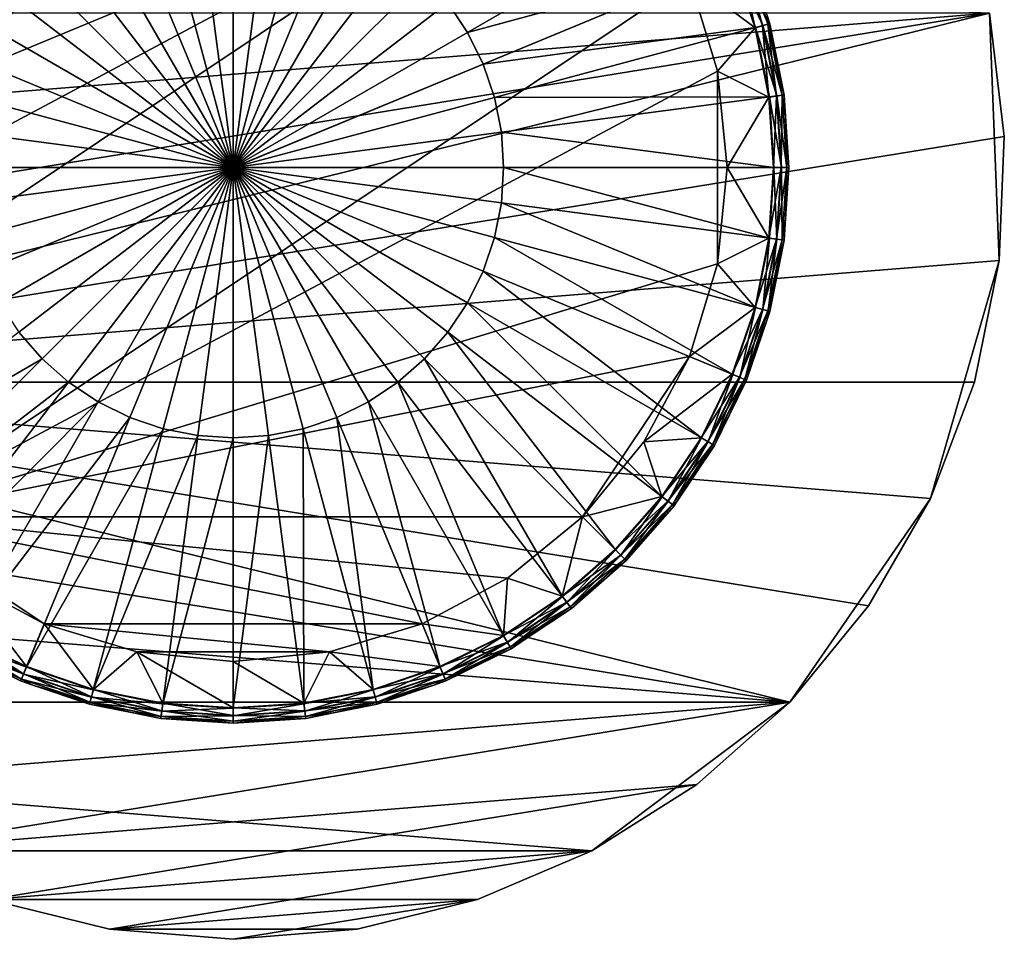
# Model space of a CAD drawing. Extents: x -25 to 25, y -25 to 24.9.
# Drawn here: x -6.9 to 25, y -25 to 4.8 of the extents above; entities that cross this region are included whole.
import ezdxf

# ---------------------------------------------------------------- set-up
doc = ezdxf.new("R2010")
doc.units = 0
doc.layers.add('L1', color=7, linetype='CONTINUOUS')
doc.layers.add('L2', color=7, linetype='CONTINUOUS')

msp = doc.modelspace()

# ---------------------------------------------------------------- linework, layer by layer
at = {"layer": 'L1', "color": 7}
for points in [[(-16, 0, 10), (-14.78207, 6.122935, 10), (11.31371, 11.31371, 10)], [(11.31371, 11.31371, 10), (-15.69256, -3.121445, 10), (-16, 0, 10)], [(11.31371, 11.31371, 10), (-14.78207, -6.122935, 10), (-15.69256, -3.121445, 10)], [(14.78207, 6.122935, 10), (-14.78207, -6.122935, 10), (11.31371, 11.31371, 10)], [(0, 0, 50.32411), (-1.143423, 8.685159, 50.24736), (-2.267282, 8.46161, 50.24736)], [(0, 8.760103, 50.24736), (-1.143423, 8.685159, 50.24736), (0, 0, 50.32411)], [(1.143423, 8.685159, 50.24736), (0, 8.760103, 50.24736), (0, 0, 50.32411)], [(1.143423, 8.685159, 50.24736), (0, 0, 50.32411), (2.267282, 8.46161, 50.24736)], [(7.586472, 4.380052, 50.24736), (15.17062, 8.758759, 50.01715), (6.949857, 5.332813, 50.24736)], [(7.586472, 4.380052, 50.24736), (16.18408, 6.703664, 50.01715), (15.17062, 8.758759, 50.01715)], [(-2.267282, 8.46161, 50.24736), (-3.352346, 8.09328, 50.24736), (0, 0, 50.32411)], [(0, 0, 50.32411), (3.352346, 8.09328, 50.24736), (2.267282, 8.46161, 50.24736)], [(0, 0, 50.32411), (-3.352346, 8.09328, 50.24736), (-4.380052, 7.586472, 50.24736)], [(4.380052, 7.586472, 50.24736), (3.352346, 8.09328, 50.24736), (0, 0, 50.32411)], [(-5.332813, 6.949857, 50.24736), (0, 0, 50.32411), (-4.380052, 7.586472, 50.24736)], [(4.380052, 7.586472, 50.24736), (0, 0, 50.32411), (5.332813, 6.949857, 50.24736)], [(-5.332813, 6.949857, 50.24736), (-6.194328, 6.194328, 50.24736), (0, 0, 50.32411)], [(0, 0, 50.32411), (6.194328, 6.194328, 50.24736), (5.332813, 6.949857, 50.24736)], [(8.09328, 3.352346, 50.24736), (16.18408, 6.703664, 50.01715), (7.586472, 4.380052, 50.24736)], [(8.09328, 3.352346, 50.24736), (16.92062, 4.533867, 50.01715), (16.18408, 6.703664, 50.01715)], [(16.39886, 6.792631, 46.06699), (16.9037, 4.529333, 46), (16.16789, 6.69696, 46)], [(16.18408, 6.703664, 50.01715), (17.15489, 4.596638, 49.94451), (16.40814, 6.796475, 49.94451)], [(16.18408, 6.703664, 50.01715), (16.92062, 4.533867, 50.01715), (17.15489, 4.596638, 49.94451)], [(16.56794, 6.862667, 46.25), (17.14518, 4.594038, 46.06699), (16.39886, 6.792631, 46.06699)], [(17.14518, 4.594038, 46.06699), (16.9037, 4.529333, 46), (16.39886, 6.792631, 46.06699)], [(16.40814, 6.796475, 49.94451), (17.32475, 4.642153, 49.76238), (16.57061, 6.863773, 49.76238)], [(16.40814, 6.796475, 49.94451), (17.15489, 4.596638, 49.94451), (17.32475, 4.642153, 49.76238)], [(16.56794, 6.862667, 46.25), (17.29771, 4.920791, 46.5), (17.32196, 4.641405, 46.25)], [(17.32196, 4.641405, 46.25), (17.14518, 4.594038, 46.06699), (16.56794, 6.862667, 46.25)], [(16.57061, 6.863773, 49.76238), (17.32475, 4.642153, 49.76238), (17.29771, 4.920791, 49.51746)], [(14.78207, 6.122935, 46), (16.16789, 6.69696, 46), (16.9037, 4.529333, 46)], [(14.78207, 6.122935, 10), (-11.31371, -11.31371, 10), (-14.78207, -6.122935, 10)], [(15.69256, 3.121445, 10), (-11.31371, -11.31371, 10), (14.78207, 6.122935, 10)], [(0, 0, 50.32411), (-6.194328, 6.194328, 50.24736), (-6.949857, 5.332813, 50.24736)], [(6.949857, 5.332813, 50.24736), (6.194328, 6.194328, 50.24736), (0, 0, 50.32411)], [(14.78207, 6.122935, 10), (14.78207, 6.122935, 46), (15.69256, 3.121445, 46)], [(14.78207, 6.122935, 10), (15.69256, 3.121445, 46), (15.69256, 3.121445, 10)], [(14.78207, 6.122935, 46), (16.9037, 4.529333, 46), (15.69256, 3.121445, 46)], [(-7.586472, 4.380052, 50.24736), (0, 0, 50.32411), (-6.949857, 5.332813, 50.24736)], [(6.949857, 5.332813, 50.24736), (0, 0, 50.32411), (7.586472, 4.380052, 50.24736)], [(17.32196, 4.641405, 46.25), (17.29771, 4.920791, 46.5), (17.38667, 4.658743, 46.5)], [(17.29771, 4.920791, 46.5), (17.29771, 4.920791, 49.51746), (17.38667, 4.658743, 46.5)], [(17.38667, 4.658743, 46.5), (17.29771, 4.920791, 49.51746), (17.38667, 4.658743, 49.51746)], [(17.32475, 4.642153, 49.76238), (17.38667, 4.658743, 49.51746), (17.29771, 4.920791, 49.51746)], [(8.46161, 2.267282, 50.24736), (16.92062, 4.533867, 50.01715), (8.09328, 3.352346, 50.24736)], [(8.46161, 2.267282, 50.24736), (17.36765, 2.286495, 50.01715), (16.92062, 4.533867, 50.01715)], [(15.69256, 3.121445, 46), (16.9037, 4.529333, 46), (17.35028, 2.284208, 46)], [(17.14518, 4.594038, 46.06699), (17.35028, 2.284208, 46), (16.9037, 4.529333, 46)], [(16.92062, 4.533867, 50.01715), (17.60811, 2.318151, 49.94451), (17.15489, 4.596638, 49.94451)], [(16.92062, 4.533867, 50.01715), (17.36765, 2.286495, 50.01715), (17.60811, 2.318151, 49.94451)], [(17.32196, 4.641405, 46.25), (17.59815, 2.31684, 46.06699), (17.14518, 4.594038, 46.06699)], [(17.59815, 2.31684, 46.06699), (17.35028, 2.284208, 46), (17.14518, 4.594038, 46.06699)], [(17.15489, 4.596638, 49.94451), (17.78246, 2.341105, 49.76238), (17.32475, 4.642153, 49.76238)], [(17.15489, 4.596638, 49.94451), (17.60811, 2.318151, 49.94451), (17.78246, 2.341105, 49.76238)], [(17.32196, 4.641405, 46.25), (17.38667, 4.658743, 46.5), (17.77959, 2.340728, 46.25)], [(17.77959, 2.340728, 46.25), (17.59815, 2.31684, 46.06699), (17.32196, 4.641405, 46.25)], [(17.32475, 4.642153, 49.76238), (17.84601, 2.349471, 49.51746), (17.38667, 4.658743, 49.51746)], [(17.32475, 4.642153, 49.76238), (17.78246, 2.341105, 49.76238), (17.84601, 2.349471, 49.51746)], [(17.38667, 4.658743, 46.5), (17.84601, 2.349471, 46.5), (17.77959, 2.340728, 46.25)], [(17.38667, 4.658743, 46.5), (17.38667, 4.658743, 49.51746), (17.84601, 2.349471, 46.5)], [(17.84601, 2.349471, 46.5), (17.38667, 4.658743, 49.51746), (17.84601, 2.349471, 49.51746)], [(-7.586472, 4.380052, 50.24736), (-8.09328, 3.352346, 50.24736), (0, 0, 50.32411)], [(0, 0, 50.32411), (8.09328, 3.352346, 50.24736), (7.586472, 4.380052, 50.24736)], [(0, 0, 50.32411), (-8.09328, 3.352346, 50.24736), (-8.46161, 2.267282, 50.24736)], [(8.46161, 2.267282, 50.24736), (8.09328, 3.352346, 50.24736), (0, 0, 50.32411)], [(15.69256, 3.121445, 10), (15.69256, -3.121445, 10), (-11.31371, -11.31371, 10)], [(16, 0, 10), (15.69256, -3.121445, 10), (15.69256, 3.121445, 10)], [(15.69256, 3.121445, 10), (15.69256, 3.121445, 46), (16, 0, 46)], [(15.69256, 3.121445, 10), (16, 0, 46), (16, 0, 10)], [(15.69256, 3.121445, 46), (17.35028, 2.284208, 46), (16, 0, 46)], [(-8.685159, 1.143423, 50.24736), (0, 0, 50.32411), (-8.46161, 2.267282, 50.24736)], [(8.46161, 2.267282, 50.24736), (0, 0, 50.32411), (8.685159, 1.143423, 50.24736)], [(8.685159, 1.143423, 50.24736), (17.36765, 2.286495, 50.01715), (8.46161, 2.267282, 50.24736)], [(8.685159, 1.143423, 50.24736), (17.51752, 0, 50.01715), (17.36765, 2.286495, 50.01715)], [(16, 0, 46), (17.35028, 2.284208, 46), (17.5, 0, 46)], [(17.59815, 2.31684, 46.06699), (17.5, 0, 46), (17.35028, 2.284208, 46)], [(17.36765, 2.286495, 50.01715), (17.76005, 0, 49.94451), (17.60811, 2.318151, 49.94451)], [(17.36765, 2.286495, 50.01715), (17.51752, 0, 50.01715), (17.76005, 0, 49.94451)], [(17.75, 0, 46.06699), (17.5, 0, 46), (17.59815, 2.31684, 46.06699)], [(17.77959, 2.340728, 46.25), (17.75, 0, 46.06699), (17.59815, 2.31684, 46.06699)], [(17.60811, 2.318151, 49.94451), (17.9359, 0, 49.76238), (17.78246, 2.341105, 49.76238)], [(17.60811, 2.318151, 49.94451), (17.76005, 0, 49.94451), (17.9359, 0, 49.76238)], [(17.93301, 0, 46.25), (17.75, 0, 46.06699), (17.77959, 2.340728, 46.25)], [(17.77959, 2.340728, 46.25), (17.84601, 2.349471, 46.5), (17.89128, 1.658737, 46.5)], [(17.77959, 2.340728, 46.25), (17.89128, 1.658737, 46.5), (17.93301, 0, 46.25)], [(17.78246, 2.341105, 49.76238), (17.89128, 1.658737, 49.51746), (17.84601, 2.349471, 49.51746)], [(17.78246, 2.341105, 49.76238), (17.9359, 0, 49.76238), (17.89128, 1.658737, 49.51746)], [(17.84601, 2.349471, 46.5), (17.84601, 2.349471, 49.51746), (17.89128, 1.658737, 46.5)], [(17.89128, 1.658737, 46.5), (17.84601, 2.349471, 49.51746), (17.89128, 1.658737, 49.51746)], [(17.89128, 1.658737, 46.5), (18, 0, 46.5), (17.93301, 0, 46.25)], [(17.89128, 1.658737, 46.5), (17.89128, 1.658737, 49.51746), (18, 0, 46.5)], [(18, 0, 46.5), (17.89128, 1.658737, 49.51746), (18, 0, 49.51746)], [(17.9359, 0, 49.76238), (18, 0, 49.51746), (17.89128, 1.658737, 49.51746)], [(-8.685159, 1.143423, 50.24736), (-8.760103, 0, 50.24736), (0, 0, 50.32411)], [(0, 0, 50.32411), (8.760103, 0, 50.24736), (8.685159, 1.143423, 50.24736)], [(8.760103, 0, 50.24736), (17.51752, 0, 50.01715), (8.685159, 1.143423, 50.24736)], [(0, 0, 50.32411), (-8.760103, 0, 50.24736), (-8.685159, -1.143423, 50.24736)], [(-8.46161, -2.267282, 50.24736), (0, 0, 50.32411), (-8.685159, -1.143423, 50.24736)], [(-8.46161, -2.267282, 50.24736), (-8.09328, -3.352346, 50.24736), (0, 0, 50.32411)], [(0, 0, 50.32411), (-8.09328, -3.352346, 50.24736), (-7.586472, -4.380052, 50.24736)], [(-6.949857, -5.332813, 50.24736), (0, 0, 50.32411), (-7.586472, -4.380052, 50.24736)], [(-6.949857, -5.332813, 50.24736), (-6.194328, -6.194328, 50.24736), (0, 0, 50.32411)], [(0, 0, 50.32411), (-6.194328, -6.194328, 50.24736), (-5.332813, -6.949857, 50.24736)], [(-4.380052, -7.586472, 50.24736), (0, 0, 50.32411), (-5.332813, -6.949857, 50.24736)], [(-4.380052, -7.586472, 50.24736), (-3.352346, -8.09328, 50.24736), (0, 0, 50.32411)], [(0, 0, 50.32411), (-3.352346, -8.09328, 50.24736), (-2.267282, -8.46161, 50.24736)], [(-1.143423, -8.685159, 50.24736), (0, 0, 50.32411), (-2.267282, -8.46161, 50.24736)], [(-1.143423, -8.685159, 50.24736), (0, -8.760103, 50.24736), (0, 0, 50.32411)], [(2.267282, -8.46161, 50.24736), (0, 0, 50.32411), (1.143423, -8.685159, 50.24736)], [(5.332813, -6.949857, 50.24736), (0, 0, 50.32411), (4.380052, -7.586472, 50.24736)], [(2.267282, -8.46161, 50.24736), (3.352346, -8.09328, 50.24736), (0, 0, 50.32411)], [(7.586472, -4.380052, 50.24736), (0, 0, 50.32411), (6.949857, -5.332813, 50.24736)], [(5.332813, -6.949857, 50.24736), (6.194328, -6.194328, 50.24736), (0, 0, 50.32411)], [(8.685159, -1.143423, 50.24736), (0, 0, 50.32411), (8.46161, -2.267282, 50.24736)], [(7.586472, -4.380052, 50.24736), (8.09328, -3.352346, 50.24736), (0, 0, 50.32411)], [(8.685159, -1.143423, 50.24736), (8.760103, 0, 50.24736), (0, 0, 50.32411)], [(0, 0, 50.32411), (8.09328, -3.352346, 50.24736), (8.46161, -2.267282, 50.24736)], [(0, 0, 50.32411), (6.194328, -6.194328, 50.24736), (6.949857, -5.332813, 50.24736)], [(0, 0, 50.32411), (3.352346, -8.09328, 50.24736), (4.380052, -7.586472, 50.24736)], [(0, 0, 50.32411), (0, -8.760103, 50.24736), (1.143423, -8.685159, 50.24736)], [(8.685159, -1.143423, 50.24736), (17.36765, -2.286495, 50.01715), (8.760103, 0, 50.24736)], [(8.760103, 0, 50.24736), (17.36765, -2.286495, 50.01715), (17.51752, 0, 50.01715)], [(16, 0, 10), (16, 0, 46), (15.69256, -3.121445, 46)], [(16, 0, 10), (15.69256, -3.121445, 46), (15.69256, -3.121445, 10)], [(16, 0, 46), (17.35028, -2.284208, 46), (15.69256, -3.121445, 46)], [(16, 0, 46), (17.5, 0, 46), (17.35028, -2.284208, 46)], [(17.59815, -2.31684, 46.06699), (17.35028, -2.284208, 46), (17.75, 0, 46.06699)], [(17.75, 0, 46.06699), (17.35028, -2.284208, 46), (17.5, 0, 46)], [(17.36765, -2.286495, 50.01715), (17.60811, -2.318151, 49.94451), (17.51752, 0, 50.01715)], [(17.76005, 0, 49.94451), (17.51752, 0, 50.01715), (17.60811, -2.318151, 49.94451)], [(17.77959, -2.340728, 46.25), (17.59815, -2.31684, 46.06699), (17.93301, 0, 46.25)], [(17.93301, 0, 46.25), (17.59815, -2.31684, 46.06699), (17.75, 0, 46.06699)], [(17.76005, 0, 49.94451), (17.60811, -2.318151, 49.94451), (17.78246, -2.341105, 49.76238)], [(17.78246, -2.341105, 49.76238), (17.9359, 0, 49.76238), (17.76005, 0, 49.94451)], [(17.93301, 0, 46.25), (17.89128, -1.658737, 46.5), (17.77959, -2.340728, 46.25)], [(17.78246, -2.341105, 49.76238), (17.89128, -1.658737, 49.51746), (17.9359, 0, 49.76238)], [(17.93301, 0, 46.25), (18, 0, 46.5), (17.89128, -1.658737, 46.5)], [(18, 0, 46.5), (18, 0, 49.51746), (17.89128, -1.658737, 46.5)], [(17.89128, -1.658737, 46.5), (18, 0, 49.51746), (17.89128, -1.658737, 49.51746)], [(17.9359, 0, 49.76238), (17.89128, -1.658737, 49.51746), (18, 0, 49.51746)], [(8.46161, -2.267282, 50.24736), (16.92062, -4.533867, 50.01715), (8.685159, -1.143423, 50.24736)], [(8.685159, -1.143423, 50.24736), (16.92062, -4.533867, 50.01715), (17.36765, -2.286495, 50.01715)], [(17.77959, -2.340728, 46.25), (17.89128, -1.658737, 46.5), (17.84601, -2.349471, 46.5)], [(17.78246, -2.341105, 49.76238), (17.84601, -2.349471, 49.51746), (17.89128, -1.658737, 49.51746)], [(17.89128, -1.658737, 46.5), (17.89128, -1.658737, 49.51746), (17.84601, -2.349471, 46.5)], [(17.84601, -2.349471, 46.5), (17.89128, -1.658737, 49.51746), (17.84601, -2.349471, 49.51746)], [(8.09328, -3.352346, 50.24736), (16.18408, -6.703664, 50.01715), (8.46161, -2.267282, 50.24736)], [(8.46161, -2.267282, 50.24736), (16.18408, -6.703664, 50.01715), (16.92062, -4.533867, 50.01715)], [(15.69256, -3.121445, 46), (17.35028, -2.284208, 46), (16.9037, -4.529333, 46)], [(17.59815, -2.31684, 46.06699), (16.9037, -4.529333, 46), (17.35028, -2.284208, 46)], [(17.14518, -4.594038, 46.06699), (16.9037, -4.529333, 46), (17.59815, -2.31684, 46.06699)], [(16.92062, -4.533867, 50.01715), (17.15489, -4.596638, 49.94451), (17.36765, -2.286495, 50.01715)], [(17.77959, -2.340728, 46.25), (17.14518, -4.594038, 46.06699), (17.59815, -2.31684, 46.06699)], [(17.32196, -4.641405, 46.25), (17.14518, -4.594038, 46.06699), (17.77959, -2.340728, 46.25)], [(17.15489, -4.596638, 49.94451), (17.60811, -2.318151, 49.94451), (17.36765, -2.286495, 50.01715)], [(17.15489, -4.596638, 49.94451), (17.32475, -4.642153, 49.76238), (17.60811, -2.318151, 49.94451)], [(17.77959, -2.340728, 46.25), (17.84601, -2.349471, 46.5), (17.32196, -4.641405, 46.25)], [(17.84601, -2.349471, 46.5), (17.38667, -4.658743, 46.5), (17.32196, -4.641405, 46.25)], [(17.78246, -2.341105, 49.76238), (17.60811, -2.318151, 49.94451), (17.32475, -4.642153, 49.76238)], [(17.78246, -2.341105, 49.76238), (17.32475, -4.642153, 49.76238), (17.38667, -4.658743, 49.51746)], [(17.38667, -4.658743, 49.51746), (17.84601, -2.349471, 49.51746), (17.78246, -2.341105, 49.76238)], [(17.84601, -2.349471, 46.5), (17.84601, -2.349471, 49.51746), (17.38667, -4.658743, 46.5)], [(17.38667, -4.658743, 46.5), (17.84601, -2.349471, 49.51746), (17.38667, -4.658743, 49.51746)], [(14.78207, -6.122935, 10), (-11.31371, -11.31371, 10), (15.69256, -3.121445, 10)], [(15.69256, -3.121445, 10), (15.69256, -3.121445, 46), (14.78207, -6.122935, 46)], [(15.69256, -3.121445, 10), (14.78207, -6.122935, 46), (14.78207, -6.122935, 10)], [(15.69256, -3.121445, 46), (16.9037, -4.529333, 46), (14.78207, -6.122935, 46)], [(7.586472, -4.380052, 50.24736), (15.17062, -8.758759, 50.01715), (8.09328, -3.352346, 50.24736)], [(8.09328, -3.352346, 50.24736), (15.17062, -8.758759, 50.01715), (16.18408, -6.703664, 50.01715)], [(6.949857, -5.332813, 50.24736), (13.89758, -10.66399, 50.01715), (7.586472, -4.380052, 50.24736)], [(7.586472, -4.380052, 50.24736), (13.89758, -10.66399, 50.01715), (15.17062, -8.758759, 50.01715)], [(14.78207, -6.122935, 46), (16.9037, -4.529333, 46), (16.16789, -6.69696, 46)], [(17.14518, -4.594038, 46.06699), (16.16789, -6.69696, 46), (16.9037, -4.529333, 46)], [(16.39886, -6.792631, 46.06699), (16.16789, -6.69696, 46), (17.14518, -4.594038, 46.06699)], [(16.18408, -6.703664, 50.01715), (16.40814, -6.796475, 49.94451), (16.92062, -4.533867, 50.01715)], [(17.32196, -4.641405, 46.25), (16.39886, -6.792631, 46.06699), (17.14518, -4.594038, 46.06699)], [(16.56794, -6.862667, 46.25), (16.39886, -6.792631, 46.06699), (17.32196, -4.641405, 46.25)], [(16.92062, -4.533867, 50.01715), (16.40814, -6.796475, 49.94451), (17.15489, -4.596638, 49.94451)], [(17.15489, -4.596638, 49.94451), (16.40814, -6.796475, 49.94451), (16.57061, -6.863773, 49.76238)], [(17.32196, -4.641405, 46.25), (17.29771, -4.920791, 46.5), (16.56794, -6.862667, 46.25)], [(16.57061, -6.863773, 49.76238), (17.32475, -4.642153, 49.76238), (17.15489, -4.596638, 49.94451)], [(16.57061, -6.863773, 49.76238), (17.29771, -4.920791, 49.51746), (17.32475, -4.642153, 49.76238)], [(17.32196, -4.641405, 46.25), (17.38667, -4.658743, 46.5), (17.29771, -4.920791, 46.5)], [(17.38667, -4.658743, 49.51746), (17.32475, -4.642153, 49.76238), (17.29771, -4.920791, 49.51746)], [(17.38667, -4.658743, 46.5), (17.38667, -4.658743, 49.51746), (17.29771, -4.920791, 46.5)], [(17.29771, -4.920791, 46.5), (17.38667, -4.658743, 49.51746), (17.29771, -4.920791, 49.51746)], [(17.29771, -4.920791, 46.5), (16.62983, -6.888302, 46.5), (16.56794, -6.862667, 46.25)], [(16.62983, -6.888302, 49.51746), (17.29771, -4.920791, 49.51746), (16.57061, -6.863773, 49.76238)], [(17.29771, -4.920791, 46.5), (17.29771, -4.920791, 49.51746), (16.62983, -6.888302, 46.5)], [(16.62983, -6.888302, 46.5), (17.29771, -4.920791, 49.51746), (16.62983, -6.888302, 49.51746)], [(-6.949857, -5.332813, 50.24736), (-13.89758, -10.66399, 50.01715), (-6.194328, -6.194328, 50.24736)], [(6.194328, -6.194328, 50.24736), (12.38676, -12.38676, 50.01715), (6.949857, -5.332813, 50.24736)], [(6.949857, -5.332813, 50.24736), (12.38676, -12.38676, 50.01715), (13.89758, -10.66399, 50.01715)], [(-6.194328, -6.194328, 50.24736), (-13.89758, -10.66399, 50.01715), (-12.38676, -12.38676, 50.01715)], [(-6.194328, -6.194328, 50.24736), (-12.38676, -12.38676, 50.01715), (-5.332813, -6.949857, 50.24736)], [(14.78207, -6.122935, 10), (11.31371, -11.31371, 10), (-11.31371, -11.31371, 10)], [(5.332813, -6.949857, 50.24736), (10.66399, -13.89758, 50.01715), (6.194328, -6.194328, 50.24736)], [(6.194328, -6.194328, 50.24736), (10.66399, -13.89758, 50.01715), (12.38676, -12.38676, 50.01715)], [(13.30351, -8.889124, 10), (11.31371, -11.31371, 10), (14.78207, -6.122935, 10)], [(14.78207, -6.122935, 10), (14.78207, -6.122935, 46), (13.30351, -8.889124, 46)], [(14.78207, -6.122935, 10), (13.30351, -8.889124, 46), (13.30351, -8.889124, 10)], [(14.78207, -6.122935, 46), (16.16789, -6.69696, 46), (13.30351, -8.889124, 46)], [(16.16789, -6.69696, 46), (15.15544, -8.75, 46), (13.30351, -8.889124, 46)], [(16.39886, -6.792631, 46.06699), (15.15544, -8.75, 46), (16.16789, -6.69696, 46)], [(-5.332813, -6.949857, 50.24736), (-12.38676, -12.38676, 50.01715), (-10.66399, -13.89758, 50.01715)], [(-5.332813, -6.949857, 50.24736), (-10.66399, -13.89758, 50.01715), (-4.380052, -7.586472, 50.24736)], [(4.380052, -7.586472, 50.24736), (8.758759, -15.17062, 50.01715), (5.332813, -6.949857, 50.24736)], [(5.332813, -6.949857, 50.24736), (8.758759, -15.17062, 50.01715), (10.66399, -13.89758, 50.01715)], [(15.37195, -8.875, 46.06699), (15.15544, -8.75, 46), (16.39886, -6.792631, 46.06699)], [(16.18408, -6.703664, 50.01715), (15.17062, -8.758759, 50.01715), (15.38065, -8.880023, 49.94451)], [(16.56794, -6.862667, 46.25), (15.37195, -8.875, 46.06699), (16.39886, -6.792631, 46.06699)], [(15.53044, -8.966506, 46.25), (15.37195, -8.875, 46.06699), (16.56794, -6.862667, 46.25)], [(16.18408, -6.703664, 50.01715), (15.38065, -8.880023, 49.94451), (16.40814, -6.796475, 49.94451)], [(16.40814, -6.796475, 49.94451), (15.38065, -8.880023, 49.94451), (15.53295, -8.967952, 49.76238)], [(16.56794, -6.862667, 46.25), (16.07849, -8.006304, 46.5), (15.53044, -8.966506, 46.25)], [(16.40814, -6.796475, 49.94451), (15.53295, -8.967952, 49.76238), (16.57061, -6.863773, 49.76238)], [(16.57061, -6.863773, 49.76238), (15.53295, -8.967952, 49.76238), (16.07849, -8.006304, 49.51746)], [(16.56794, -6.862667, 46.25), (16.62983, -6.888302, 46.5), (16.07849, -8.006304, 46.5)], [(16.57061, -6.863773, 49.76238), (16.07849, -8.006304, 49.51746), (16.62983, -6.888302, 49.51746)], [(16.62983, -6.888302, 46.5), (16.62983, -6.888302, 49.51746), (16.07849, -8.006304, 46.5)], [(16.07849, -8.006304, 46.5), (16.62983, -6.888302, 49.51746), (16.07849, -8.006304, 49.51746)], [(-4.380052, -7.586472, 50.24736), (-10.66399, -13.89758, 50.01715), (-8.758759, -15.17062, 50.01715)], [(-4.380052, -7.586472, 50.24736), (-8.758759, -15.17062, 50.01715), (-3.352346, -8.09328, 50.24736)], [(3.352346, -8.09328, 50.24736), (6.703664, -16.18408, 50.01715), (4.380052, -7.586472, 50.24736)], [(4.380052, -7.586472, 50.24736), (6.703664, -16.18408, 50.01715), (8.758759, -15.17062, 50.01715)], [(-3.352346, -8.09328, 50.24736), (-8.758759, -15.17062, 50.01715), (-6.703664, -16.18408, 50.01715)], [(-3.352346, -8.09328, 50.24736), (-6.703664, -16.18408, 50.01715), (-2.267282, -8.46161, 50.24736)], [(2.267282, -8.46161, 50.24736), (4.533867, -16.92062, 50.01715), (3.352346, -8.09328, 50.24736)], [(3.352346, -8.09328, 50.24736), (4.533867, -16.92062, 50.01715), (6.703664, -16.18408, 50.01715)], [(16.07849, -8.006304, 46.5), (15.58846, -9, 46.5), (15.53044, -8.966506, 46.25)], [(15.53295, -8.967952, 49.76238), (15.58846, -9, 49.51746), (16.07849, -8.006304, 49.51746)], [(16.07849, -8.006304, 46.5), (16.07849, -8.006304, 49.51746), (15.58846, -9, 46.5)], [(15.58846, -9, 46.5), (16.07849, -8.006304, 49.51746), (15.58846, -9, 49.51746)], [(-2.267282, -8.46161, 50.24736), (-6.703664, -16.18408, 50.01715), (-4.533867, -16.92062, 50.01715)], [(-2.267282, -8.46161, 50.24736), (-4.533867, -16.92062, 50.01715), (-1.143423, -8.685159, 50.24736)], [(1.143423, -8.685159, 50.24736), (2.286495, -17.36765, 50.01715), (2.267282, -8.46161, 50.24736)], [(2.267282, -8.46161, 50.24736), (2.286495, -17.36765, 50.01715), (4.533867, -16.92062, 50.01715)], [(-1.143423, -8.685159, 50.24736), (-4.533867, -16.92062, 50.01715), (-2.286495, -17.36765, 50.01715)], [(-1.143423, -8.685159, 50.24736), (-2.286495, -17.36765, 50.01715), (0, -8.760103, 50.24736)], [(0, -8.760103, 50.24736), (-2.286495, -17.36765, 50.01715), (0, -17.51752, 50.01715)], [(0, -8.760103, 50.24736), (0, -17.51752, 50.01715), (1.143423, -8.685159, 50.24736)], [(1.143423, -8.685159, 50.24736), (0, -17.51752, 50.01715), (2.286495, -17.36765, 50.01715)], [(13.30351, -8.889124, 10), (13.30351, -8.889124, 46), (11.31371, -11.31371, 46)], [(13.30351, -8.889124, 10), (11.31371, -11.31371, 46), (11.31371, -11.31371, 10)], [(13.30351, -8.889124, 46), (13.88368, -10.65333, 46), (11.31371, -11.31371, 46)], [(13.30351, -8.889124, 46), (15.15544, -8.75, 46), (13.88368, -10.65333, 46)], [(15.37195, -8.875, 46.06699), (13.88368, -10.65333, 46), (15.15544, -8.75, 46)], [(14.08202, -10.80552, 46.06699), (13.88368, -10.65333, 46), (15.37195, -8.875, 46.06699)], [(15.17062, -8.758759, 50.01715), (13.89758, -10.66399, 50.01715), (14.08999, -10.81163, 49.94451)], [(15.53044, -8.966506, 46.25), (14.08202, -10.80552, 46.06699), (15.37195, -8.875, 46.06699)], [(15.17062, -8.758759, 50.01715), (14.08999, -10.81163, 49.94451), (15.38065, -8.880023, 49.94451)], [(15.38065, -8.880023, 49.94451), (14.08999, -10.81163, 49.94451), (14.22951, -10.91869, 49.76238)], [(15.38065, -8.880023, 49.94451), (14.22951, -10.91869, 49.76238), (15.53295, -8.967952, 49.76238)], [(14.22722, -10.91693, 46.25), (14.08202, -10.80552, 46.06699), (15.53044, -8.966506, 46.25)], [(15.53044, -8.966506, 46.25), (14.35722, -10.84268, 46.5), (14.22722, -10.91693, 46.25)], [(15.53295, -8.967952, 49.76238), (14.22951, -10.91869, 49.76238), (14.35722, -10.84268, 49.51746)], [(15.53044, -8.966506, 46.25), (15.58846, -9, 46.5), (14.35722, -10.84268, 46.5)], [(15.53295, -8.967952, 49.76238), (14.35722, -10.84268, 49.51746), (15.58846, -9, 49.51746)], [(15.58846, -9, 46.5), (15.58846, -9, 49.51746), (14.35722, -10.84268, 46.5)], [(14.35722, -10.84268, 46.5), (15.58846, -9, 49.51746), (14.35722, -10.84268, 49.51746)], [(11.31371, -11.31371, 46), (13.88368, -10.65333, 46), (12.37437, -12.37437, 46)], [(14.08202, -10.80552, 46.06699), (12.37437, -12.37437, 46), (13.88368, -10.65333, 46)], [(12.55115, -12.55115, 46.06699), (12.37437, -12.37437, 46), (14.08202, -10.80552, 46.06699)], [(13.89758, -10.66399, 50.01715), (12.38676, -12.38676, 50.01715), (12.55825, -12.55825, 49.94451)], [(14.22722, -10.91693, 46.25), (12.55115, -12.55115, 46.06699), (14.08202, -10.80552, 46.06699)], [(13.89758, -10.66399, 50.01715), (12.55825, -12.55825, 49.94451), (14.08999, -10.81163, 49.94451)], [(14.08999, -10.81163, 49.94451), (12.55825, -12.55825, 49.94451), (12.6826, -12.6826, 49.76238)], [(14.08999, -10.81163, 49.94451), (12.6826, -12.6826, 49.76238), (14.22951, -10.91869, 49.76238)], [(14.22722, -10.91693, 46.25), (14.35722, -10.84268, 46.5), (14.28036, -10.95771, 46.5)], [(14.22951, -10.91869, 49.76238), (14.28036, -10.95771, 49.51746), (14.35722, -10.84268, 49.51746)], [(14.35722, -10.84268, 46.5), (14.35722, -10.84268, 49.51746), (14.28036, -10.95771, 46.5)], [(14.28036, -10.95771, 46.5), (14.35722, -10.84268, 49.51746), (14.28036, -10.95771, 49.51746)], [(12.68055, -12.68055, 46.25), (12.55115, -12.55115, 46.06699), (14.22722, -10.91693, 46.25)], [(14.22722, -10.91693, 46.25), (14.28036, -10.95771, 46.5), (12.68055, -12.68055, 46.25)], [(14.28036, -10.95771, 46.5), (12.72792, -12.72792, 46.5), (12.68055, -12.68055, 46.25)], [(14.22951, -10.91869, 49.76238), (12.6826, -12.6826, 49.76238), (12.72792, -12.72792, 49.51746)], [(14.22951, -10.91869, 49.76238), (12.72792, -12.72792, 49.51746), (14.28036, -10.95771, 49.51746)], [(14.28036, -10.95771, 46.5), (14.28036, -10.95771, 49.51746), (12.72792, -12.72792, 46.5)], [(12.72792, -12.72792, 46.5), (14.28036, -10.95771, 49.51746), (12.72792, -12.72792, 49.51746)], [(-6.122935, -14.78207, 10), (-8.889124, -13.30351, 10), (-11.31371, -11.31371, 10)], [(6.122935, -14.78207, 10), (-6.122935, -14.78207, 10), (-11.31371, -11.31371, 10)], [(6.122935, -14.78207, 10), (-11.31371, -11.31371, 10), (8.889124, -13.30351, 10)], [(8.889124, -13.30351, 10), (-11.31371, -11.31371, 10), (11.31371, -11.31371, 10)], [(11.31371, -11.31371, 10), (11.31371, -11.31371, 46), (8.889124, -13.30351, 46)], [(11.31371, -11.31371, 10), (8.889124, -13.30351, 46), (8.889124, -13.30351, 10)], [(11.31371, -11.31371, 46), (10.65333, -13.88368, 46), (8.889124, -13.30351, 46)], [(11.31371, -11.31371, 46), (12.37437, -12.37437, 46), (10.65333, -13.88368, 46)], [(12.55115, -12.55115, 46.06699), (10.65333, -13.88368, 46), (12.37437, -12.37437, 46)], [(12.38676, -12.38676, 50.01715), (10.66399, -13.89758, 50.01715), (10.81163, -14.08999, 49.94451)], [(12.38676, -12.38676, 50.01715), (10.81163, -14.08999, 49.94451), (12.55825, -12.55825, 49.94451)], [(10.80552, -14.08202, 46.06699), (10.65333, -13.88368, 46), (12.55115, -12.55115, 46.06699)], [(12.68055, -12.68055, 46.25), (10.80552, -14.08202, 46.06699), (12.55115, -12.55115, 46.06699)], [(10.91693, -14.22722, 46.25), (10.80552, -14.08202, 46.06699), (12.68055, -12.68055, 46.25)], [(12.55825, -12.55825, 49.94451), (10.81163, -14.08999, 49.94451), (10.91869, -14.22951, 49.76238)], [(12.68055, -12.68055, 46.25), (12.10331, -13.27569, 46.5), (10.91693, -14.22722, 46.25)], [(12.55825, -12.55825, 49.94451), (10.91869, -14.22951, 49.76238), (12.6826, -12.6826, 49.76238)], [(12.6826, -12.6826, 49.76238), (10.91869, -14.22951, 49.76238), (12.10331, -13.27569, 49.51746)], [(12.68055, -12.68055, 46.25), (12.72792, -12.72792, 46.5), (12.10331, -13.27569, 46.5)], [(12.6826, -12.6826, 49.76238), (12.10331, -13.27569, 49.51746), (12.72792, -12.72792, 49.51746)], [(12.72792, -12.72792, 46.5), (12.72792, -12.72792, 49.51746), (12.10331, -13.27569, 46.5)], [(12.10331, -13.27569, 46.5), (12.72792, -12.72792, 49.51746), (12.10331, -13.27569, 49.51746)], [(-6.122935, -14.78207, 10), (-6.122935, -14.78207, 46), (-8.889124, -13.30351, 46)], [(-6.122935, -14.78207, 10), (-8.889124, -13.30351, 46), (-8.889124, -13.30351, 10)], [(-6.122935, -14.78207, 46), (-6.69696, -16.16789, 46), (-8.889124, -13.30351, 46)], [(-6.69696, -16.16789, 46), (-8.75, -15.15544, 46), (-8.889124, -13.30351, 46)], [(8.889124, -13.30351, 10), (8.889124, -13.30351, 46), (6.122935, -14.78207, 46)], [(8.889124, -13.30351, 10), (6.122935, -14.78207, 46), (6.122935, -14.78207, 10)], [(8.889124, -13.30351, 46), (8.75, -15.15544, 46), (6.122935, -14.78207, 46)], [(8.889124, -13.30351, 46), (10.65333, -13.88368, 46), (8.75, -15.15544, 46)], [(12.10331, -13.27569, 46.5), (10.95771, -14.28036, 46.5), (10.91693, -14.22722, 46.25)], [(10.91869, -14.22951, 49.76238), (10.95771, -14.28036, 49.51746), (12.10331, -13.27569, 49.51746)], [(12.10331, -13.27569, 46.5), (12.10331, -13.27569, 49.51746), (10.95771, -14.28036, 46.5)], [(10.95771, -14.28036, 46.5), (12.10331, -13.27569, 49.51746), (10.95771, -14.28036, 49.51746)], [(10.80552, -14.08202, 46.06699), (8.75, -15.15544, 46), (10.65333, -13.88368, 46)], [(8.758759, -15.17062, 50.01715), (8.880023, -15.38065, 49.94451), (10.66399, -13.89758, 50.01715)], [(10.81163, -14.08999, 49.94451), (10.66399, -13.89758, 50.01715), (8.880023, -15.38065, 49.94451)], [(8.875, -15.37195, 46.06699), (8.75, -15.15544, 46), (10.80552, -14.08202, 46.06699)], [(10.91693, -14.22722, 46.25), (8.875, -15.37195, 46.06699), (10.80552, -14.08202, 46.06699)], [(8.966506, -15.53044, 46.25), (8.875, -15.37195, 46.06699), (10.91693, -14.22722, 46.25)], [(10.81163, -14.08999, 49.94451), (8.880023, -15.38065, 49.94451), (8.967952, -15.53295, 49.76238)], [(10.91693, -14.22722, 46.25), (9.46037, -15.28085, 46.5), (8.966506, -15.53044, 46.25)], [(8.967952, -15.53295, 49.76238), (10.91869, -14.22951, 49.76238), (10.81163, -14.08999, 49.94451)], [(8.967952, -15.53295, 49.76238), (9.46037, -15.28085, 49.51746), (10.91869, -14.22951, 49.76238)], [(10.91693, -14.22722, 46.25), (10.95771, -14.28036, 46.5), (9.46037, -15.28085, 46.5)], [(10.91869, -14.22951, 49.76238), (9.46037, -15.28085, 49.51746), (10.95771, -14.28036, 49.51746)], [(10.95771, -14.28036, 46.5), (10.95771, -14.28036, 49.51746), (9.46037, -15.28085, 46.5)], [(9.46037, -15.28085, 46.5), (10.95771, -14.28036, 49.51746), (9.46037, -15.28085, 49.51746)], [(-6.122935, -14.78207, 46), (-4.529333, -16.9037, 46), (-6.69696, -16.16789, 46)], [(3.121445, -15.69256, 10), (-3.121445, -15.69256, 10), (-6.122935, -14.78207, 10)], [(3.121445, -15.69256, 10), (-6.122935, -14.78207, 10), (6.122935, -14.78207, 10)], [(-3.121445, -15.69256, 10), (-3.121445, -15.69256, 46), (-6.122935, -14.78207, 46)], [(-3.121445, -15.69256, 10), (-6.122935, -14.78207, 46), (-6.122935, -14.78207, 10)], [(-3.121445, -15.69256, 46), (-4.529333, -16.9037, 46), (-6.122935, -14.78207, 46)], [(6.122935, -14.78207, 10), (6.122935, -14.78207, 46), (3.121445, -15.69256, 46)], [(6.122935, -14.78207, 10), (3.121445, -15.69256, 46), (3.121445, -15.69256, 10)], [(6.122935, -14.78207, 46), (6.69696, -16.16789, 46), (3.121445, -15.69256, 46)], [(6.122935, -14.78207, 46), (8.75, -15.15544, 46), (6.69696, -16.16789, 46)], [(-8.758759, -15.17062, 50.01715), (-8.880023, -15.38065, 49.94451), (-6.703664, -16.18408, 50.01715)], [(-8.875, -15.37195, 46.06699), (-8.75, -15.15544, 46), (-6.792631, -16.39886, 46.06699)], [(-6.792631, -16.39886, 46.06699), (-8.75, -15.15544, 46), (-6.69696, -16.16789, 46)], [(8.875, -15.37195, 46.06699), (6.69696, -16.16789, 46), (8.75, -15.15544, 46)], [(6.703664, -16.18408, 50.01715), (6.796475, -16.40814, 49.94451), (8.758759, -15.17062, 50.01715)], [(6.796475, -16.40814, 49.94451), (8.880023, -15.38065, 49.94451), (8.758759, -15.17062, 50.01715)], [(8.966506, -15.53044, 46.25), (9.46037, -15.28085, 46.5), (9, -15.58846, 46.5)], [(8.967952, -15.53295, 49.76238), (9, -15.58846, 49.51746), (9.46037, -15.28085, 49.51746)], [(9.46037, -15.28085, 46.5), (9.46037, -15.28085, 49.51746), (9, -15.58846, 46.5)], [(9, -15.58846, 46.5), (9.46037, -15.28085, 49.51746), (9, -15.58846, 49.51746)], [(-6.888302, -16.62983, 46.5), (-9, -15.58846, 46.5), (-8.966506, -15.53044, 46.25)], [(-8.967952, -15.53295, 49.76238), (-9, -15.58846, 49.51746), (-6.863773, -16.57061, 49.76238)], [(-6.888302, -16.62983, 46.5), (-6.888302, -16.62983, 49.51746), (-9, -15.58846, 46.5)], [(-9, -15.58846, 46.5), (-6.888302, -16.62983, 49.51746), (-9, -15.58846, 49.51746)], [(-6.863773, -16.57061, 49.76238), (-9, -15.58846, 49.51746), (-6.888302, -16.62983, 49.51746)], [(-8.880023, -15.38065, 49.94451), (-8.967952, -15.53295, 49.76238), (-6.796475, -16.40814, 49.94451)], [(-6.863773, -16.57061, 49.76238), (-6.796475, -16.40814, 49.94451), (-8.967952, -15.53295, 49.76238)], [(-8.966506, -15.53044, 46.25), (-8.875, -15.37195, 46.06699), (-6.862667, -16.56794, 46.25)], [(-6.862667, -16.56794, 46.25), (-6.888302, -16.62983, 46.5), (-8.966506, -15.53044, 46.25)], [(-8.880023, -15.38065, 49.94451), (-6.796475, -16.40814, 49.94451), (-6.703664, -16.18408, 50.01715)], [(-6.862667, -16.56794, 46.25), (-8.875, -15.37195, 46.06699), (-6.792631, -16.39886, 46.06699)], [(6.792631, -16.39886, 46.06699), (6.69696, -16.16789, 46), (8.875, -15.37195, 46.06699)], [(8.966506, -15.53044, 46.25), (6.792631, -16.39886, 46.06699), (8.875, -15.37195, 46.06699)], [(6.862667, -16.56794, 46.25), (6.792631, -16.39886, 46.06699), (8.966506, -15.53044, 46.25)], [(6.796475, -16.40814, 49.94451), (6.863773, -16.57061, 49.76238), (8.880023, -15.38065, 49.94451)], [(8.966506, -15.53044, 46.25), (9, -15.58846, 46.5), (6.862667, -16.56794, 46.25)], [(9, -15.58846, 46.5), (6.888302, -16.62983, 46.5), (6.862667, -16.56794, 46.25)], [(8.967952, -15.53295, 49.76238), (8.880023, -15.38065, 49.94451), (6.863773, -16.57061, 49.76238)], [(8.967952, -15.53295, 49.76238), (6.863773, -16.57061, 49.76238), (6.888302, -16.62983, 49.51746)], [(6.888302, -16.62983, 49.51746), (9, -15.58846, 49.51746), (8.967952, -15.53295, 49.76238)], [(9, -15.58846, 46.5), (9, -15.58846, 49.51746), (6.888302, -16.62983, 46.5)], [(6.888302, -16.62983, 46.5), (9, -15.58846, 49.51746), (6.888302, -16.62983, 49.51746)], [(-3.121445, -15.69256, 46), (-2.284208, -17.35028, 46), (-4.529333, -16.9037, 46)], [(0, -16, 10), (-3.121445, -15.69256, 10), (3.121445, -15.69256, 10)], [(0, -16, 10), (0, -16, 46), (-3.121445, -15.69256, 46)], [(0, -16, 10), (-3.121445, -15.69256, 46), (-3.121445, -15.69256, 10)], [(0, -16, 46), (0, -17.5, 46), (-3.121445, -15.69256, 46)], [(-3.121445, -15.69256, 46), (0, -17.5, 46), (-2.284208, -17.35028, 46)], [(3.121445, -15.69256, 10), (0, -16, 46), (0, -16, 10)], [(3.121445, -15.69256, 10), (3.121445, -15.69256, 46), (0, -16, 46)], [(3.121445, -15.69256, 46), (2.284208, -17.35028, 46), (0, -16, 46)], [(3.121445, -15.69256, 46), (4.529333, -16.9037, 46), (2.284208, -17.35028, 46)], [(3.121445, -15.69256, 46), (6.69696, -16.16789, 46), (4.529333, -16.9037, 46)], [(-6.703664, -16.18408, 50.01715), (-6.796475, -16.40814, 49.94451), (-4.533867, -16.92062, 50.01715)], [(-6.792631, -16.39886, 46.06699), (-6.69696, -16.16789, 46), (-4.594038, -17.14518, 46.06699)], [(-4.594038, -17.14518, 46.06699), (-6.69696, -16.16789, 46), (-4.529333, -16.9037, 46)], [(0, -16, 46), (2.284208, -17.35028, 46), (0, -17.5, 46)], [(6.792631, -16.39886, 46.06699), (4.529333, -16.9037, 46), (6.69696, -16.16789, 46)], [(4.533867, -16.92062, 50.01715), (4.596638, -17.15489, 49.94451), (6.703664, -16.18408, 50.01715)], [(6.703664, -16.18408, 50.01715), (4.596638, -17.15489, 49.94451), (6.796475, -16.40814, 49.94451)], [(-6.862667, -16.56794, 46.25), (-6.49515, -16.76329, 46.5), (-6.888302, -16.62983, 46.5)], [(-6.863773, -16.57061, 49.76238), (-6.888302, -16.62983, 49.51746), (-6.49515, -16.76329, 49.51746)], [(-4.596638, -17.15489, 49.94451), (-6.796475, -16.40814, 49.94451), (-6.863773, -16.57061, 49.76238)], [(-4.642153, -17.32475, 49.76238), (-4.596638, -17.15489, 49.94451), (-6.863773, -16.57061, 49.76238)], [(-4.642153, -17.32475, 49.76238), (-6.863773, -16.57061, 49.76238), (-6.49515, -16.76329, 49.51746)], [(-6.862667, -16.56794, 46.25), (-6.792631, -16.39886, 46.06699), (-4.641405, -17.32196, 46.25)], [(-4.641405, -17.32196, 46.25), (-6.49515, -16.76329, 46.5), (-6.862667, -16.56794, 46.25)], [(-4.596638, -17.15489, 49.94451), (-4.533867, -16.92062, 50.01715), (-6.796475, -16.40814, 49.94451)], [(-4.641405, -17.32196, 46.25), (-6.792631, -16.39886, 46.06699), (-4.594038, -17.14518, 46.06699)], [(4.594038, -17.14518, 46.06699), (4.529333, -16.9037, 46), (6.792631, -16.39886, 46.06699)], [(6.862667, -16.56794, 46.25), (4.594038, -17.14518, 46.06699), (6.792631, -16.39886, 46.06699)], [(4.641405, -17.32196, 46.25), (4.594038, -17.14518, 46.06699), (6.862667, -16.56794, 46.25)], [(6.796475, -16.40814, 49.94451), (4.596638, -17.15489, 49.94451), (4.642153, -17.32475, 49.76238)], [(6.862667, -16.56794, 46.25), (6.49515, -16.76329, 46.5), (4.641405, -17.32196, 46.25)], [(4.642153, -17.32475, 49.76238), (6.863773, -16.57061, 49.76238), (6.796475, -16.40814, 49.94451)], [(4.642153, -17.32475, 49.76238), (6.49515, -16.76329, 49.51746), (6.863773, -16.57061, 49.76238)], [(6.862667, -16.56794, 46.25), (6.888302, -16.62983, 46.5), (6.49515, -16.76329, 46.5)], [(6.888302, -16.62983, 49.51746), (6.863773, -16.57061, 49.76238), (6.49515, -16.76329, 49.51746)], [(-6.49515, -16.76329, 46.5), (-6.49515, -16.76329, 49.51746), (-6.888302, -16.62983, 46.5)], [(-6.888302, -16.62983, 46.5), (-6.49515, -16.76329, 49.51746), (-6.888302, -16.62983, 49.51746)], [(-4.641405, -17.32196, 46.25), (-4.658743, -17.38667, 46.5), (-6.49515, -16.76329, 46.5)], [(-4.658743, -17.38667, 46.5), (-4.658743, -17.38667, 49.51746), (-6.49515, -16.76329, 46.5)], [(-6.49515, -16.76329, 46.5), (-4.658743, -17.38667, 49.51746), (-6.49515, -16.76329, 49.51746)], [(-6.49515, -16.76329, 49.51746), (-4.658743, -17.38667, 49.51746), (-4.642153, -17.32475, 49.76238)], [(-4.594038, -17.14518, 46.06699), (-4.529333, -16.9037, 46), (-2.31684, -17.59815, 46.06699)], [(-2.31684, -17.59815, 46.06699), (-4.529333, -16.9037, 46), (-2.284208, -17.35028, 46)], [(4.594038, -17.14518, 46.06699), (2.284208, -17.35028, 46), (4.529333, -16.9037, 46)], [(6.49515, -16.76329, 46.5), (4.658743, -17.38667, 46.5), (4.641405, -17.32196, 46.25)], [(4.658743, -17.38667, 49.51746), (6.49515, -16.76329, 49.51746), (4.642153, -17.32475, 49.76238)], [(6.49515, -16.76329, 46.5), (6.49515, -16.76329, 49.51746), (4.658743, -17.38667, 46.5)], [(4.658743, -17.38667, 46.5), (6.49515, -16.76329, 49.51746), (4.658743, -17.38667, 49.51746)], [(6.888302, -16.62983, 46.5), (6.888302, -16.62983, 49.51746), (6.49515, -16.76329, 46.5)], [(6.49515, -16.76329, 46.5), (6.888302, -16.62983, 49.51746), (6.49515, -16.76329, 49.51746)], [(-2.318151, -17.60811, 49.94451), (-4.596638, -17.15489, 49.94451), (-4.642153, -17.32475, 49.76238)], [(-4.641405, -17.32196, 46.25), (-4.594038, -17.14518, 46.06699), (-2.340728, -17.77959, 46.25)], [(-2.286495, -17.36765, 50.01715), (-4.533867, -16.92062, 50.01715), (-4.596638, -17.15489, 49.94451)], [(-2.318151, -17.60811, 49.94451), (-2.286495, -17.36765, 50.01715), (-4.596638, -17.15489, 49.94451)], [(-2.340728, -17.77959, 46.25), (-4.594038, -17.14518, 46.06699), (-2.31684, -17.59815, 46.06699)], [(2.31684, -17.59815, 46.06699), (2.284208, -17.35028, 46), (4.594038, -17.14518, 46.06699)], [(2.286495, -17.36765, 50.01715), (2.318151, -17.60811, 49.94451), (4.533867, -16.92062, 50.01715)], [(4.641405, -17.32196, 46.25), (2.31684, -17.59815, 46.06699), (4.594038, -17.14518, 46.06699)], [(4.533867, -16.92062, 50.01715), (2.318151, -17.60811, 49.94451), (4.596638, -17.15489, 49.94451)], [(4.596638, -17.15489, 49.94451), (2.318151, -17.60811, 49.94451), (2.341105, -17.78246, 49.76238)], [(4.596638, -17.15489, 49.94451), (2.341105, -17.78246, 49.76238), (4.642153, -17.32475, 49.76238)], [(-3.300207, -17.65689, 46.5), (-4.658743, -17.38667, 46.5), (-4.641405, -17.32196, 46.25)], [(-4.642153, -17.32475, 49.76238), (-4.658743, -17.38667, 49.51746), (-3.300207, -17.65689, 49.51746)], [(-3.300207, -17.65689, 46.5), (-3.300207, -17.65689, 49.51746), (-4.658743, -17.38667, 46.5)], [(-4.658743, -17.38667, 46.5), (-3.300207, -17.65689, 49.51746), (-4.658743, -17.38667, 49.51746)], [(-2.341105, -17.78246, 49.76238), (-2.318151, -17.60811, 49.94451), (-4.642153, -17.32475, 49.76238)], [(-4.642153, -17.32475, 49.76238), (-3.300207, -17.65689, 49.51746), (-2.341105, -17.78246, 49.76238)], [(-4.641405, -17.32196, 46.25), (-2.340728, -17.77959, 46.25), (-3.300207, -17.65689, 46.5)], [(0, -17.51752, 50.01715), (-2.286495, -17.36765, 50.01715), (-2.318151, -17.60811, 49.94451)], [(-2.318151, -17.60811, 49.94451), (0, -17.76005, 49.94451), (0, -17.51752, 50.01715)], [(-2.31684, -17.59815, 46.06699), (-2.284208, -17.35028, 46), (0, -17.75, 46.06699)], [(0, -17.75, 46.06699), (-2.284208, -17.35028, 46), (0, -17.5, 46)], [(2.31684, -17.59815, 46.06699), (0, -17.5, 46), (2.284208, -17.35028, 46)], [(0, -17.51752, 50.01715), (0, -17.76005, 49.94451), (2.286495, -17.36765, 50.01715)], [(2.286495, -17.36765, 50.01715), (0, -17.76005, 49.94451), (2.318151, -17.60811, 49.94451)], [(0, -17.75, 46.06699), (0, -17.5, 46), (2.31684, -17.59815, 46.06699)], [(2.340728, -17.77959, 46.25), (2.31684, -17.59815, 46.06699), (4.641405, -17.32196, 46.25)], [(4.641405, -17.32196, 46.25), (3.300207, -17.65689, 46.5), (2.340728, -17.77959, 46.25)], [(4.642153, -17.32475, 49.76238), (2.341105, -17.78246, 49.76238), (3.300207, -17.65689, 49.51746)], [(4.641405, -17.32196, 46.25), (4.658743, -17.38667, 46.5), (3.300207, -17.65689, 46.5)], [(4.642153, -17.32475, 49.76238), (3.300207, -17.65689, 49.51746), (4.658743, -17.38667, 49.51746)], [(4.658743, -17.38667, 46.5), (4.658743, -17.38667, 49.51746), (3.300207, -17.65689, 46.5)], [(3.300207, -17.65689, 46.5), (4.658743, -17.38667, 49.51746), (3.300207, -17.65689, 49.51746)], [(-2.340728, -17.77959, 46.25), (-2.349471, -17.84601, 46.5), (-3.300207, -17.65689, 46.5)], [(-2.349471, -17.84601, 46.5), (-2.349471, -17.84601, 49.51746), (-3.300207, -17.65689, 46.5)], [(-3.300207, -17.65689, 46.5), (-2.349471, -17.84601, 49.51746), (-3.300207, -17.65689, 49.51746)], [(-2.341105, -17.78246, 49.76238), (-3.300207, -17.65689, 49.51746), (-2.349471, -17.84601, 49.51746)], [(-2.340728, -17.77959, 46.25), (0, -18, 46.5), (-2.349471, -17.84601, 46.5)], [(-2.341105, -17.78246, 49.76238), (-2.349471, -17.84601, 49.51746), (0, -17.9359, 49.76238)], [(0, -18, 46.5), (0, -18, 49.51746), (-2.349471, -17.84601, 46.5)], [(-2.349471, -17.84601, 46.5), (0, -18, 49.51746), (-2.349471, -17.84601, 49.51746)], [(0, -17.9359, 49.76238), (-2.349471, -17.84601, 49.51746), (0, -18, 49.51746)], [(-2.341105, -17.78246, 49.76238), (0, -17.76005, 49.94451), (-2.318151, -17.60811, 49.94451)], [(0, -17.9359, 49.76238), (0, -17.76005, 49.94451), (-2.341105, -17.78246, 49.76238)], [(-2.340728, -17.77959, 46.25), (-2.31684, -17.59815, 46.06699), (0, -17.93301, 46.25)], [(0, -17.93301, 46.25), (0, -18, 46.5), (-2.340728, -17.77959, 46.25)], [(0, -17.93301, 46.25), (-2.31684, -17.59815, 46.06699), (0, -17.75, 46.06699)], [(2.340728, -17.77959, 46.25), (0, -17.75, 46.06699), (2.31684, -17.59815, 46.06699)], [(2.341105, -17.78246, 49.76238), (2.318151, -17.60811, 49.94451), (0, -17.9359, 49.76238)], [(0, -17.9359, 49.76238), (2.318151, -17.60811, 49.94451), (0, -17.76005, 49.94451)], [(0, -17.93301, 46.25), (0, -17.75, 46.06699), (2.340728, -17.77959, 46.25)], [(2.340728, -17.77959, 46.25), (2.349471, -17.84601, 46.5), (0, -17.93301, 46.25)], [(0, -17.9359, 49.76238), (0, -18, 49.51746), (2.341105, -17.78246, 49.76238)], [(2.341105, -17.78246, 49.76238), (0, -18, 49.51746), (2.349471, -17.84601, 49.51746)], [(0, -17.93301, 46.25), (2.349471, -17.84601, 46.5), (0, -18, 46.5)], [(2.349471, -17.84601, 46.5), (2.349471, -17.84601, 49.51746), (0, -18, 46.5)], [(0, -18, 46.5), (2.349471, -17.84601, 49.51746), (0, -18, 49.51746)], [(2.340728, -17.77959, 46.25), (3.300207, -17.65689, 46.5), (2.349471, -17.84601, 46.5)], [(2.341105, -17.78246, 49.76238), (2.349471, -17.84601, 49.51746), (3.300207, -17.65689, 49.51746)], [(3.300207, -17.65689, 46.5), (3.300207, -17.65689, 49.51746), (2.349471, -17.84601, 46.5)], [(2.349471, -17.84601, 46.5), (3.300207, -17.65689, 49.51746), (2.349471, -17.84601, 49.51746)]]:
    msp.add_3dface(points, dxfattribs=at)
at = {"layer": 'L2', "color": 7}
for points in [[(-24.97973, 1.006649), (-23.37541, 8.865122), (24.49477, 5.000643)], [(-24.97973, 1.006649), (24.49477, 5.000643), (-24.81772, -3.013417)], [(-24.49477, 5.000643, 10), (-24.97973, 1.006649, 10), (24.49477, 5.000643, 10)], [(24.49477, 5.000643, 10), (-24.97973, 1.006649, 10), (-24.01295, -6.955436, 10)], [(-24.81772, -3.013417), (24.49477, 5.000643), (-24.01295, -6.955436)], [(24.49477, 5.000643), (24.97973, 1.006649), (-24.01295, -6.955436)], [(24.49477, 5.000643, 10), (-24.01295, -6.955436, 10), (24.81772, -3.013417, 10)], [(24.49477, 5.000643), (24.49477, 5.000643, 10), (24.97973, 1.006649, 10)], [(24.49477, 5.000643), (24.97973, 1.006649, 10), (24.97973, 1.006649)], [(24.81772, -3.013417, 10), (24.97973, 1.006649, 10), (24.49477, 5.000643, 10)], [(-24.01295, -6.955436), (24.97973, 1.006649), (24.81772, -3.013417)], [(24.97973, 1.006649), (24.97973, 1.006649, 10), (24.81772, -3.013417, 10)], [(24.97973, 1.006649), (24.81772, -3.013417, 10), (24.81772, -3.013417)], [(24.01295, -6.955436), (-24.01295, -6.955436), (24.81772, -3.013417)], [(24.81772, -3.013417, 10), (-24.01295, -6.955436, 10), (22.58626, -10.71731, 10)], [(24.81772, -3.013417, 10), (22.58626, -10.71731, 10), (24.01295, -6.955436, 10)], [(24.81772, -3.013417), (24.81772, -3.013417, 10), (24.01295, -6.955436, 10)], [(24.81772, -3.013417), (24.01295, -6.955436, 10), (24.01295, -6.955436)], [(-20.5746, -14.20162), (-24.01295, -6.955436), (18.03006, -17.31811)], [(22.58626, -10.71731), (18.03006, -17.31811), (-24.01295, -6.955436)], [(22.58626, -10.71731), (-24.01295, -6.955436), (24.01295, -6.955436)], [(-22.58626, -10.71731, 10), (18.03006, -17.31811, 10), (-24.01295, -6.955436, 10)], [(-24.01295, -6.955436, 10), (18.03006, -17.31811, 10), (20.5746, -14.20162, 10)], [(-24.01295, -6.955436, 10), (20.5746, -14.20162, 10), (22.58626, -10.71731, 10)], [(24.01295, -6.955436), (24.01295, -6.955436, 10), (22.58626, -10.71731, 10)], [(24.01295, -6.955436), (22.58626, -10.71731, 10), (22.58626, -10.71731)], [(-22.58626, -10.71731, 10), (-20.5746, -14.20162, 10), (18.03006, -17.31811, 10)], [(20.5746, -14.20162), (18.03006, -17.31811), (22.58626, -10.71731)], [(22.58626, -10.71731), (22.58626, -10.71731, 10), (20.5746, -14.20162, 10)], [(22.58626, -10.71731), (20.5746, -14.20162, 10), (20.5746, -14.20162)], [(-15.01856, -19.98607), (-20.5746, -14.20162), (18.03006, -17.31811)], [(18.03006, -17.31811, 10), (-20.5746, -14.20162, 10), (-18.03006, -17.31811, 10)], [(20.5746, -14.20162), (20.5746, -14.20162, 10), (18.03006, -17.31811, 10)], [(20.5746, -14.20162), (18.03006, -17.31811, 10), (18.03006, -17.31811)], [(-18.03006, -17.31811, 10), (-15.01856, -19.98607, 10), (18.03006, -17.31811, 10)], [(-15.01856, -19.98607), (18.03006, -17.31811), (-11.61808, -22.1364)], [(18.03006, -17.31811, 10), (-15.01856, -19.98607, 10), (11.61808, -22.1364, 10)], [(-11.61808, -22.1364), (18.03006, -17.31811), (15.01856, -19.98607)], [(18.03006, -17.31811, 10), (11.61808, -22.1364, 10), (15.01856, -19.98607, 10)], [(18.03006, -17.31811), (18.03006, -17.31811, 10), (15.01856, -19.98607, 10)], [(18.03006, -17.31811), (15.01856, -19.98607, 10), (15.01856, -19.98607)], [(-15.01856, -19.98607, 10), (-11.61808, -22.1364, 10), (11.61808, -22.1364, 10)], [(-11.61808, -22.1364), (15.01856, -19.98607), (-7.9167, -23.71341)], [(-7.9167, -23.71341), (15.01856, -19.98607), (11.61808, -22.1364)], [(15.01856, -19.98607), (15.01856, -19.98607, 10), (11.61808, -22.1364, 10)], [(15.01856, -19.98607), (11.61808, -22.1364, 10), (11.61808, -22.1364)], [(11.61808, -22.1364, 10), (-11.61808, -22.1364, 10), (-7.9167, -23.71341, 10)], [(-7.9167, -23.71341), (11.61808, -22.1364), (-4.010282, -24.67626)], [(11.61808, -22.1364, 10), (-7.9167, -23.71341, 10), (7.9167, -23.71341, 10)], [(-4.010282, -24.67626), (11.61808, -22.1364), (7.9167, -23.71341)], [(11.61808, -22.1364), (11.61808, -22.1364, 10), (7.9167, -23.71341, 10)], [(11.61808, -22.1364), (7.9167, -23.71341, 10), (7.9167, -23.71341)], [(-4.010282, -24.67626), (-4.010282, -24.67626, 10), (-7.9167, -23.71341, 10)], [(-4.010282, -24.67626), (-7.9167, -23.71341, 10), (-7.9167, -23.71341)], [(7.9167, -23.71341, 10), (-7.9167, -23.71341, 10), (-4.010282, -24.67626, 10)], [(-4.010282, -24.67626), (7.9167, -23.71341), (0, -25)], [(7.9167, -23.71341, 10), (-4.010282, -24.67626, 10), (4.010282, -24.67626, 10)], [(0, -25), (7.9167, -23.71341), (4.010282, -24.67626)], [(7.9167, -23.71341), (7.9167, -23.71341, 10), (4.010282, -24.67626, 10)], [(7.9167, -23.71341), (4.010282, -24.67626, 10), (4.010282, -24.67626)], [(0, -25), (0, -25, 10), (-4.010282, -24.67626, 10)], [(0, -25), (-4.010282, -24.67626, 10), (-4.010282, -24.67626)], [(4.010282, -24.67626, 10), (-4.010282, -24.67626, 10), (0, -25, 10)], [(4.010282, -24.67626), (0, -25, 10), (0, -25)], [(4.010282, -24.67626), (4.010282, -24.67626, 10), (0, -25, 10)]]:
    msp.add_3dface(points, dxfattribs=at)

doc.saveas('drawing.dxf')
